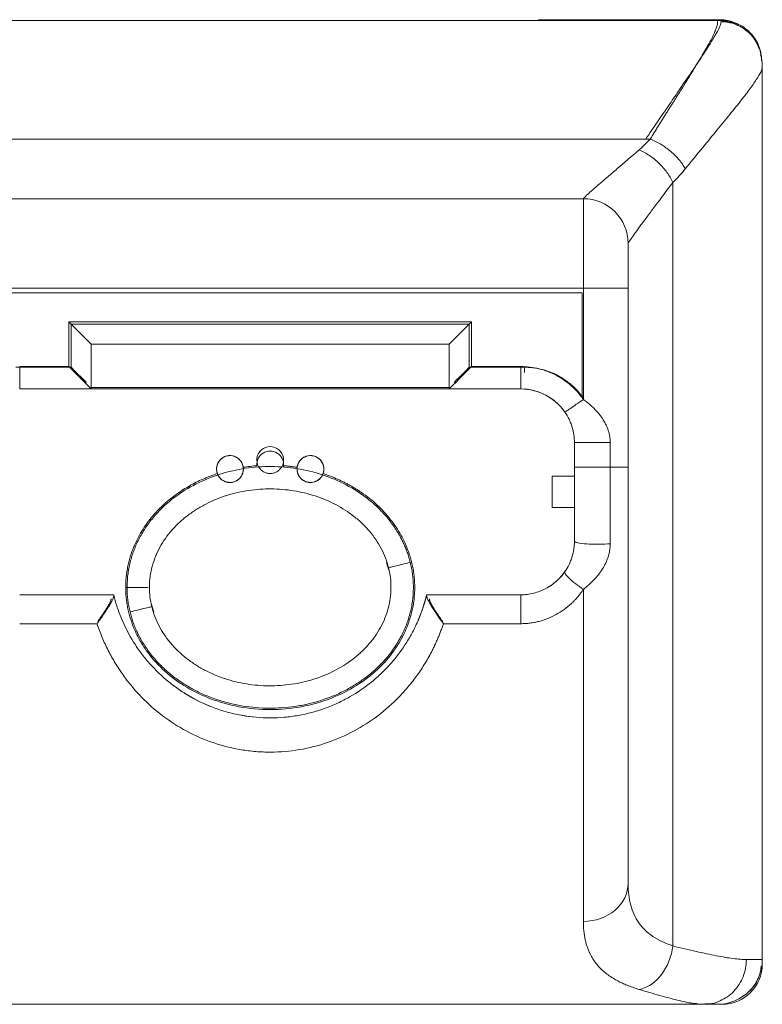
# Model space of a CAD drawing. Units: millimetres. Extents: x 1711 to 2131, y 1277 to 1697.
# Drawn here: x 1852 to 1935, y 1434 to 1544 of the extents above; entities that cross this region are included whole.
import ezdxf

# ---------------------------------------------------------------- set-up
doc = ezdxf.new("R2010")
doc.units = ezdxf.units.MM

msp = doc.modelspace()

# ---------------------------------------------------------------- linework, layer by layer
at = {"color": 7, "linetype": 'Continuous', "lineweight": 15}
for p, q in [((1749.98046, 1543.57396), (1930.8179, 1543.57396)), ((1930.39918, 1543.57396), (1840.39918, 1543.57396)), ((1930.39918, 1543.66663), (1910.39918, 1543.66663)), ((1910.39918, 1543.66663), (1910.39918, 1543.57396)), ((1930.39918, 1543.34929), (1930.39918, 1543.57396)), ((1930.8154, 1543.56872), (1932.41474, 1543.2595)), ((1935.39918, 1438.66663), (1935.39918, 1538.38897)), ((1840.39918, 1530.3333), (1922.87015, 1530.3333)), ((1925.39918, 1525.49644), (1925.39918, 1440.18376)), ((1915.39918, 1523.66663), (1840.39918, 1523.66663)), ((1915.39918, 1523.67309), (1915.39918, 1523.66663)), ((1915.39918, 1513.66663), (1915.39918, 1523.66663)), ((1920.39918, 1513.66663), (1920.39918, 1518.66663)), ((1840.39918, 1513.66663), (1915.39918, 1513.66663)), ((1915.39918, 1513.66663), (1915.39918, 1501.23883)), ((1920.39918, 1513.66663), (1915.39918, 1513.66663)), ((1920.39918, 1493.66663), (1920.39918, 1513.66663)), ((1915.27744, 1513.14006), (1765.52092, 1513.14006)), ((1915.27744, 1501.5558), (1915.27744, 1513.14006)), ((1902.89918, 1509.91663), (1857.89918, 1509.91663)), ((1857.89918, 1509.91663), (1857.89918, 1504.91663)), ((1860.39918, 1507.41663), (1857.89918, 1509.91663)), ((1858.15475, 1509.66106), (1902.64361, 1509.66106)), ((1858.15475, 1504.8356), (1858.15475, 1509.66106)), ((1858.15475, 1509.66106), (1859.84351, 1507.9723)), ((1902.64361, 1509.66106), (1902.64361, 1504.8356)), ((1902.89918, 1504.91663), (1902.89918, 1509.91663)), ((1860.39918, 1507.41663), (1900.39918, 1507.41663)), ((1860.39918, 1502.41663), (1860.39918, 1507.41663)), ((1900.39918, 1507.41663), (1900.39918, 1502.41663)), ((1851.97991, 1504.8356), (1858.15475, 1504.8356)), ((1857.89918, 1504.91663), (1852.39918, 1504.91663)), ((1852.39918, 1502.41663), (1852.39918, 1504.91663)), ((1902.64361, 1504.8356), (1908.81845, 1504.8356)), ((1908.39918, 1504.91663), (1902.89918, 1504.91663)), ((1908.39918, 1502.41663), (1908.39918, 1504.91663)), ((1852.39918, 1502.41663), (1860.39918, 1502.41663)), ((1860.39918, 1502.59117), (1900.39918, 1502.59117)), ((1860.39918, 1502.41663), (1900.39918, 1502.41663)), ((1900.39918, 1502.41663), (1908.39918, 1502.41663)), ((1914.39918, 1496.41663), (1914.39918, 1493.66663)), ((1918.39918, 1496.41663), (1918.39918, 1493.66663)), ((1881.89395, 1493.84149), (1881.86979, 1493.7414)), ((1918.39918, 1493.66663), (1914.39918, 1493.66663)), ((1920.39918, 1493.66663), (1918.39918, 1493.66663)), ((1918.39918, 1493.66663), (1918.39918, 1485.12716)), ((1911.89918, 1492.66663), (1914.39918, 1492.66663)), ((1911.89918, 1489.16663), (1911.89918, 1492.66663)), ((1914.39918, 1489.16663), (1911.89918, 1489.16663)), ((1893.40817, 1483.03736), (1893.66034, 1482.17983)), ((1915.39918, 1442.93407), (1915.39918, 1480.02647)), ((1862.90811, 1479.41663), (1852.39918, 1479.41663)), ((1908.39918, 1479.41663), (1897.89024, 1479.41663)), ((1898.19038, 1478.9711), (1898.10497, 1478.70774)), ((1867.38281, 1477.481), (1867.13029, 1478.33969)), ((1861.04235, 1476.1884), (1852.39918, 1476.18837)), ((1908.39918, 1476.18837), (1899.75606, 1476.18833)), ((1935.39918, 1438.66663), (1933.62036, 1438.66663)), ((1935.39918, 1438.66663), (1935.39918, 1438.16663)), ((1840.39918, 1433.66663), (1928.84271, 1433.66663)), ((1928.84271, 1433.66663), (1928.17287, 1433.72982)), ((1928.17478, 1433.69987), (1929.75417, 1433.75879)), ((1929.75399, 1433.76056), (1928.84271, 1433.66663)), ((1930.48178, 1433.66663), (1930.89969, 1433.66663))]:
    msp.add_line(p, q, dxfattribs=at)
at = {"color": 8, "linetype": 'Continuous', "lineweight": 15}
for p, q in [((1908.81845, 1504.8356), (1908.81845, 1504.25601)), ((1915.27744, 1501.5558), (1915.46875, 1501.3824)), ((1935.39918, 1438.16663), (1935.37816, 1438.20867)), ((1930.89969, 1433.66663), (1930.88773, 1433.69056))]:
    msp.add_line(p, q, dxfattribs=at)
at = {"color": 7, "linetype": 'Continuous', "lineweight": 15, "flags": 128}
for points in [[(1900.39918, 1507.41663), (1900.44721, 1507.46467), (1900.58948, 1507.60694), (1900.8205, 1507.83796), (1901.13141, 1508.14887), (1901.51025, 1508.52771), (1901.94247, 1508.95993), (1902.41145, 1509.42891), (1902.89918, 1509.91663)], [(1902.64361, 1509.66106), (1902.25557, 1509.27302), (1901.88227, 1508.89973), (1901.53791, 1508.55537), (1901.23558, 1508.25303), (1900.98675, 1508.00421), (1900.95484, 1507.9723)], [(1860.39918, 1502.41663), (1860.35114, 1502.46467), (1860.20888, 1502.60693), (1859.97785, 1502.83796), (1859.66694, 1503.14887), (1859.2881, 1503.52771), (1858.85589, 1503.95993), (1858.3869, 1504.42891), (1857.89918, 1504.91663)], [(1858.15475, 1504.8356), (1858.54279, 1504.44756), (1858.91608, 1504.07427), (1859.26044, 1503.72991), (1859.56278, 1503.42757), (1859.8116, 1503.17875), (1859.84351, 1503.14684)], [(1900.39918, 1502.41663), (1900.44721, 1502.46467), (1900.58948, 1502.60693), (1900.8205, 1502.83796), (1901.13141, 1503.14887), (1901.51025, 1503.52771), (1901.94247, 1503.95993), (1902.41145, 1504.42891), (1902.89918, 1504.91663)], [(1902.64361, 1504.8356), (1902.25557, 1504.44756), (1901.88227, 1504.07427), (1901.53791, 1503.72991), (1901.23558, 1503.42757), (1900.98675, 1503.17875), (1900.95484, 1503.14684)], [(1896.94022, 1476.56777), (1897.38633, 1477.71377), (1897.89024, 1479.41663)]]:
    msp.add_lwpolyline(points, dxfattribs=at)
at = {"color": 7, "linetype": 'Continuous', "lineweight": 15}
for centre, radius, start, end in [((1915.39918, 1518.66663), 5, 360, 90), ((1908.39918, 1496.41663), 6, 34.5603218, 90), ((1875.89918, 1493.46663), 1.5, 7.4648264, 199.8303679), ((1875.89918, 1493.46663), 1.5, 1.595744, 205.7013738), ((1880.39918, 1494.46663), 1.5, 329.3905669, 210.6094331), ((1880.39918, 1493.96663), 1.5, 355.2142456, 184.791304), ((1884.89918, 1493.46663), 1.5, 334.2986262, 178.404256), ((1884.89918, 1493.46663), 1.5, 340.1732869, 172.5370464), ((1880.39918, 1483.66663), 18, 237.8710435, 248.25203), ((1880.39918, 1483.66663), 18, 259.7361302, 270.2782198), ((1930.39918, 1438.66663), 5, 270, 0)]:
    msp.add_arc(centre, radius, start, end, dxfattribs=at)
for centre, major_axis, ratio, start_param, end_param in [((1908.39895, 1496.41641), (-4.24296, -4.24296), 0.99992385, 2.910981745, 3.926952741), ((1908.39895, 1485.41686), (-4.24296, 4.24296), 0.99992385, 2.740235582, 3.347465213), ((1930.89901, 1438.16732), (-2.01272, 4.02575), 0.999809636, 2.678051654, 4.248695681)]:
    msp.add_ellipse(centre, major_axis=major_axis, ratio=ratio, start_param=start_param, end_param=end_param, dxfattribs=at)
at = {"color": 8, "linetype": 'Continuous', "lineweight": 15}
for points, knots in [([(1930.80582, 1543.43685), (1930.77266, 1543.28792), (1930.70582, 1542.98769), (1930.28609, 1542.16696), (1929.62852, 1541.0624), (1928.7045, 1539.62713), (1927.50741, 1537.844), (1926.2105, 1535.94816), (1924.90401, 1534.04728), (1923.68144, 1532.2659), (1922.80692, 1530.97263), (1922.3697, 1530.32604)], [0, 0, 0, 0, 0.110215322, 0.2221906166, 0.337388012, 0.4568163158, 0.5828128952, 0.7163264521, 0.8086301372, 0.9043229808, 1, 1, 1, 1]), ([(1935.23293, 1539.74286), (1935.23193, 1539.75405), (1935.20509, 1540.05284), (1934.99951, 1540.62924), (1934.59668, 1541.43255), (1934.00789, 1542.14713), (1933.28964, 1542.72922), (1932.4833, 1543.14222), (1931.64517, 1543.39167), (1931.08013, 1543.42206), (1930.80582, 1543.43682)], [0, 0, 0, 0, 0.005409847, 0.144439952, 0.289242784, 0.437113981, 0.584984996, 0.729788609, 0.868817887, 1, 1, 1, 1]), ([(1933.62036, 1438.66663), (1933.60257, 1438.33938), (1933.56701, 1437.68488), (1933.28291, 1436.74095), (1932.84141, 1435.8706), (1932.2425, 1435.10933), (1931.51465, 1434.47869), (1930.68103, 1434.03165), (1930.07864, 1433.79335), (1929.76092, 1433.76126), (1929.75399, 1433.76056)], [0, 0, 0, 0, 0.142403605, 0.2848067362, 0.4272105699, 0.5696135707, 0.7120170214, 0.8544207605, 0.9968241383, 1, 1, 1, 1]), ([(1932.95686, 1434.4265), (1933.07492, 1434.48566), (1933.45636, 1434.67679), (1934.0046, 1435.15744), (1934.57341, 1435.83653), (1934.98406, 1436.62188), (1935.22252, 1437.33302), (1935.25352, 1437.77992), (1935.26413, 1437.93292)], [0, 0, 0, 0, 0.09021736, 0.291470179, 0.492725243, 0.693978712, 0.895233024, 1, 1, 1, 1]), ([(1928.17287, 1433.72982), (1927.9762, 1433.74397), (1927.3683, 1433.78771), (1925.95331, 1434.10816), (1924.00514, 1434.62538), (1922.43438, 1435.08963), (1921.6492, 1435.32169)], [0, 0, 0, 0, 0.139190605, 0.430235514, 0.715191234, 1, 1, 1, 1])]:
    msp.add_open_spline(points, degree=3, knots=knots, dxfattribs=at)
at = {"color": 7, "linetype": 'Continuous', "lineweight": 15}
for points, knots in [([(1922.87015, 1530.3333), (1922.96398, 1530.48502), (1923.15016, 1530.78606), (1923.42412, 1531.22719), (1923.69135, 1531.65629), (1923.95163, 1532.07305), (1924.20503, 1532.47777), (1924.45154, 1532.87061), (1924.69114, 1533.25175), (1924.92385, 1533.62138), (1925.14966, 1533.9797), (1925.36857, 1534.3269), (1925.5806, 1534.66319), (1926.18658, 1535.62512), (1927.10708, 1537.09139), (1928.2396, 1538.92765), (1929.15961, 1540.48822), (1929.69504, 1541.47702), (1929.97234, 1542.04646), (1930.10394, 1542.33654), (1930.21159, 1542.59744), (1930.29546, 1542.82953), (1930.35493, 1543.03231), (1930.39223, 1543.20855), (1930.39687, 1543.30246), (1930.39918, 1543.34929)], [0, 0, 0, 0, 0.0226299567, 0.0449029338, 0.0668193142, 0.0883794995, 0.1095839119, 0.1304329951, 0.1509272157, 0.1710670652, 0.1908530616, 0.2102857509, 0.2293657097, 0.2480935471, 0.3762908966, 0.4969008293, 0.6250358314, 0.7481699113, 0.7848403493, 0.8212510238, 0.8574185236, 0.893359774, 0.9290920219, 0.9646328185, 1, 1, 1, 1]), ([(1932.14745, 1543.34753), (1932.14205, 1543.35071), (1931.63118, 1543.65174), (1931.0119, 1543.65923), (1930.39918, 1543.66663)], [0, 0, 0, 0, 0.0105801101, 1, 1, 1, 1]), ([(1931.91708, 1543.27748), (1931.77454, 1543.34274), (1931.29884, 1543.56056), (1930.76974, 1543.56844), (1930.39918, 1543.57396)], [0, 0, 0, 0, 0.299636981, 1, 1, 1, 1]), ([(1930.8179, 1543.57395), (1931.11524, 1543.57395), (1931.40761, 1543.54471), (1931.98278, 1543.4301), (1932.26858, 1543.34335), (1932.81337, 1543.11694), (1933.07173, 1542.9784), (1933.56062, 1542.65111), (1933.79197, 1542.46069), (1934.20655, 1542.04487), (1934.39257, 1541.818), (1934.72106, 1541.32544), (1934.86048, 1541.06347), (1935.0845, 1540.5217), (1935.17071, 1540.23825), (1935.28638, 1539.65657), (1935.3154, 1539.3625), (1935.3154, 1539.06517)], [0, 0, 0, 0, 0.125, 0.125, 0.25, 0.25, 0.375, 0.375, 0.5, 0.5, 0.625, 0.625, 0.75, 0.75, 0.875, 0.875, 1, 1, 1, 1]), ([(1935.19379, 1539.71416), (1935.23358, 1539.59566), (1935.37692, 1539.1687), (1935.38984, 1538.71601), (1935.39918, 1538.38896)], [0, 0, 0, 0, 0.277551168, 1, 1, 1, 1]), ([(1935.39918, 1538.38897), (1935.39918, 1538.10962), (1935.10517, 1537.50982), (1934.37929, 1536.44588), (1933.94203, 1535.84349), (1933.43876, 1535.17929), (1932.69194, 1534.22294), (1931.62538, 1532.8982), (1930.15164, 1531.10274), (1928.53309, 1529.13858), (1927.38364, 1527.72992), (1926.79457, 1526.99997)], [-0.00000000002, -0.00000000002, -0.00000000002, -0.00000000002, 0.00654750183, 0.00818437729, 0.00982125275, 0.01145812821, 0.01309500366, 0.01636875458, 0.01964250549, 0.02291625641, 0.02619000733, 0.02619000733, 0.02619000733, 0.02619000733]), ([(1926.79457, 1526.99997), (1926.60883, 1527.34156), (1926.1395, 1528.0247), (1925.19391, 1528.97372), (1924.0766, 1529.77689), (1923.27232, 1530.17554), (1922.87015, 1530.3333)], [0.0000004039, 0.0000004039, 0.0000004039, 0.0000004039, 0.2499994591, 0.4999994591, 0.7499994591, 0.9999990552, 0.9999990552, 0.9999990552, 0.9999990552]), ([(1915.39918, 1523.67309), (1915.39918, 1523.68985), (1915.46028, 1523.76368), (1915.6579, 1523.9553), (1915.93379, 1524.21012), (1916.40982, 1524.63376), (1917.16755, 1525.29279), (1918.10468, 1526.0988), (1919.52759, 1527.31622), (1920.76309, 1528.3709), (1921.64918, 1529.13048)], [0, 0, 0, 0, 0.00243666666, 0.00365499999, 0.00487333333, 0.00730999999, 0.00974666665, 0.01218333331, 0.01461999998, 0.0194933333, 0.0194933333, 0.0194933333, 0.0194933333]), ([(1921.64918, 1529.13048), (1922.03477, 1528.96073), (1922.80591, 1528.52917), (1923.87584, 1527.65425), (1924.77868, 1526.6174), (1925.224, 1525.87011), (1925.39918, 1525.49645)], [-0.00000011, -0.00000011, -0.00000011, -0.00000011, 0.25, 0.5, 0.75, 1, 1, 1, 1]), ([(1925.39918, 1525.49645), (1924.6903, 1524.54696), (1923.70191, 1523.22861), (1922.56358, 1521.70684), (1921.81387, 1520.69933), (1921.20769, 1519.87555), (1920.82687, 1519.34599), (1920.60616, 1519.02747), (1920.44806, 1518.78794), (1920.39918, 1518.69565), (1920.39918, 1518.6747)], [0, 0, 0, 0, 0.00487333333, 0.00730999999, 0.00974666665, 0.01218333331, 0.01461999998, 0.01583833331, 0.01705666664, 0.0194933333, 0.0194933333, 0.0194933333, 0.0194933333]), ([(1915.39918, 1501.23883), (1915.01035, 1501.80324), (1914.55294, 1502.32035), (1913.52753, 1503.23001), (1912.95958, 1503.6225), (1911.74613, 1504.26005), (1911.1007, 1504.50506), (1909.76986, 1504.83338), (1909.08454, 1504.91665), (1908.39918, 1504.91663)], [0, 0, 0, 0, 0.25, 0.25, 0.5, 0.5, 0.75, 0.75, 1, 1, 1, 1]), ([(1908.81845, 1504.8356), (1908.90888, 1504.83472), (1909.0896, 1504.83296), (1909.36028, 1504.8187), (1909.63023, 1504.79591), (1909.89945, 1504.76377), (1910.35734, 1504.69341), (1910.99806, 1504.54882), (1911.85775, 1504.25541), (1912.73244, 1503.83863), (1913.44404, 1503.37774), (1913.96568, 1502.96632), (1914.32631, 1502.64507), (1914.66554, 1502.30289), (1914.9855, 1501.94133), (1915.17995, 1501.68453), (1915.27743, 1501.5558)], [0, 0, 0, 0, 0.0360982607, 0.072141343, 0.1081707219, 0.1442279199, 0.1803543633, 0.293084431, 0.4058707421, 0.5423494314, 0.6787892704, 0.7433025217, 0.807444704, 0.8714508458, 0.9355574717, 1, 1, 1, 1]), ([(1913.34035, 1499.82028), (1913.34034, 1499.82029), (1913.39392, 1499.85722), (1913.60019, 1499.99935), (1913.75279, 1500.10449), (1914.13393, 1500.36709), (1914.36232, 1500.52445), (1914.86029, 1500.86754), (1915.12968, 1501.05315), (1915.39918, 1501.23883)], [0, 0, 0, 0, 0.25, 0.25, 0.5, 0.5, 0.75, 0.75, 1, 1, 1, 1]), ([(1915.39918, 1501.23883), (1915.46638, 1501.18942), (1915.60031, 1501.09097), (1915.79614, 1500.93842), (1915.98691, 1500.78302), (1916.17214, 1500.62438), (1916.35169, 1500.46261), (1916.52541, 1500.29767), (1916.82303, 1499.99949), (1917.21086, 1499.56117), (1917.58364, 1499.03518), (1917.84313, 1498.58413), (1918.01927, 1498.21624), (1918.16027, 1497.85109), (1918.26812, 1497.48864), (1918.34351, 1497.12889), (1918.39041, 1496.77186), (1918.39627, 1496.53429), (1918.39918, 1496.41663)], [0, 0, 0, 0, 0.041719376, 0.08313486, 0.124265747, 0.165131734, 0.205752905, 0.246149708, 0.286342937, 0.41970805, 0.545208515, 0.618793444, 0.688779316, 0.755545007, 0.819526784, 0.881220138, 0.941177425, 1, 1, 1, 1]), ([(1914.39918, 1496.41663), (1914.39918, 1496.72307), (1914.36433, 1497.17501), (1914.25118, 1497.76651), (1914.13274, 1498.20387), (1913.98267, 1498.62853), (1913.74172, 1499.17578), (1913.51466, 1499.56723), (1913.34035, 1499.82028)], [0, 0, 0, 0, 0.001284781219, 0.001927171828, 0.002569562437, 0.003211953046, 0.003854343656, 0.005139124876, 0.005139124876, 0.005139124876, 0.005139124876]), ([(1881.89395, 1493.84149), (1882.02126, 1493.8308), (1882.27563, 1493.80945), (1882.65591, 1493.76767), (1883.03478, 1493.71943), (1883.28624, 1493.68078), (1883.41188, 1493.66146)], [0, 0, 0, 0, 0.250680597, 0.50084045, 0.750579952, 1, 1, 1, 1]), ([(1864.24636, 1480.24663), (1864.24737, 1480.36277), (1864.24938, 1480.59471), (1864.26542, 1480.94196), (1864.29099, 1481.28795), (1864.32703, 1481.63269), (1864.37329, 1481.97617), (1864.42984, 1482.3184), (1864.49665, 1482.65937), (1864.57374, 1482.99908), (1864.66109, 1483.33753), (1864.75872, 1483.67474), (1865.03555, 1484.53693), (1865.62238, 1485.89669), (1866.75769, 1487.66711), (1868.21232, 1489.30721), (1869.5884, 1490.43852), (1870.67712, 1491.17011), (1871.38952, 1491.59767), (1872.12695, 1491.99112), (1872.88975, 1492.34965), (1873.67678, 1492.67659), (1874.2165, 1492.86364), (1874.48813, 1492.95778)], [0, 0, 0, 0, 0.019976512, 0.039898639, 0.059783913, 0.079649962, 0.099514467, 0.119395113, 0.139309541, 0.159275302, 0.179309813, 0.199430314, 0.219653821, 0.335079174, 0.452875386, 0.580031995, 0.710625809, 0.758038396, 0.805616173, 0.853482076, 0.901756841, 0.950558169, 1, 1, 1, 1]), ([(1864.73163, 1477.50067), (1864.70674, 1477.60586), (1864.65705, 1477.81582), (1864.59365, 1478.1327), (1864.53864, 1478.45012), (1864.4928, 1478.76825), (1864.4559, 1479.08707), (1864.42801, 1479.40656), (1864.40912, 1479.72674), (1864.39923, 1480.04761), (1864.3973, 1480.74506), (1864.4767, 1481.82093), (1864.76542, 1483.24418), (1865.22779, 1484.62559), (1865.85003, 1485.93586), (1866.62053, 1487.17283), (1867.82148, 1488.69226), (1869.61356, 1490.34779), (1872.08884, 1491.88538), (1874.7897, 1492.97573), (1877.62299, 1493.61812), (1880.52389, 1493.8195), (1883.41347, 1493.58146), (1886.23761, 1492.90222), (1888.90864, 1491.78272), (1890.95011, 1490.47447), (1892.40835, 1489.21561), (1893.40938, 1488.15917), (1894.29106, 1487.00983), (1894.89185, 1486.01131), (1895.2797, 1485.2313), (1895.51562, 1484.69536), (1895.72359, 1484.15231), (1895.90614, 1483.6028), (1896.00471, 1483.23048), (1896.05394, 1483.04453)], [0, 0, 0, 0, 0.006996116, 0.013965659, 0.020913976, 0.027846465, 0.034768558, 0.041685714, 0.048603402, 0.05552709, 0.062462233, 0.093747555, 0.125147264, 0.156227979, 0.187809922, 0.218823095, 0.25035841, 0.312957919, 0.375607789, 0.43798852, 0.50063302, 0.56289187, 0.625500169, 0.687582673, 0.75014722, 0.812126753, 0.843601471, 0.874669987, 0.906168165, 0.937186951, 0.949921306, 0.962540981, 0.975074507, 0.987551006, 1, 1, 1, 1]), ([(1875.74325, 1491.98837), (1875.67164, 1491.9938), (1875.44383, 1492.01107), (1875.08112, 1492.18449), (1874.70165, 1492.50282), (1874.5558, 1492.81358), (1874.48812, 1492.95778)], [0, 0, 0, 0, 0.127660761, 0.406135717, 0.724443244, 1, 1, 1, 1]), ([(1875.89918, 1491.96663), (1875.86845, 1491.96718), (1875.80421, 1491.96834), (1875.70466, 1491.97817), (1875.5982, 1491.9957), (1875.49724, 1492.02029), (1875.39311, 1492.05324), (1875.26106, 1492.10555), (1875.09467, 1492.19423), (1874.92255, 1492.32133), (1874.7712, 1492.47126), (1874.64456, 1492.63338), (1874.57938, 1492.75619), (1874.54758, 1492.81611)], [0, 0, 0, 0, 0.054382069, 0.113690161, 0.177963188, 0.247231586, 0.300184938, 0.374817816, 0.503434096, 0.639637129, 0.757039107, 0.881441185, 1, 1, 1, 1]), ([(1877.3986, 1493.50841), (1877.39881, 1493.47006), (1877.39925, 1493.39187), (1877.38815, 1493.27291), (1877.36743, 1493.15104), (1877.33533, 1493.02724), (1877.29067, 1492.90094), (1877.2293, 1492.76755), (1877.15108, 1492.63523), (1877.05703, 1492.50896), (1876.91778, 1492.35699), (1876.72053, 1492.19935), (1876.48427, 1492.07844), (1876.27392, 1492.01047), (1876.08853, 1491.97355), (1875.96275, 1491.96896), (1875.89918, 1491.96663)], [0, 0, 0, 0, 0.047320132, 0.096485393, 0.147585959, 0.200702133, 0.255905412, 0.315577747, 0.385992041, 0.450776212, 0.515611441, 0.648494288, 0.767788269, 0.843774667, 0.921032267, 1, 1, 1, 1]), ([(1877.38646, 1493.66151), (1877.39236, 1493.59655), (1877.41287, 1493.37067), (1877.34496, 1492.98443), (1877.12316, 1492.55545), (1876.78642, 1492.224), (1876.36846, 1492.0271), (1876.06741, 1491.95088), (1875.92253, 1491.96794), (1875.91822, 1491.96845)], [0, 0, 0, 0, 0.075953311, 0.264087924, 0.451467808, 0.657161589, 0.825727723, 0.994810884, 1, 1, 1, 1]), ([(1880.39918, 1492.96663), (1880.36841, 1492.96718), (1880.30579, 1492.9683), (1880.21064, 1492.97755), (1880.11311, 1492.993), (1879.9925, 1493.02064), (1879.83644, 1493.07161), (1879.64819, 1493.16156), (1879.47982, 1493.27589), (1879.3321, 1493.40763), (1879.21088, 1493.54254), (1879.14106, 1493.65154), (1879.10819, 1493.70286)], [0, 0, 0, 0, 0.059163555, 0.120404765, 0.183751298, 0.24922814, 0.35880965, 0.500316672, 0.651958534, 0.751360523, 0.882923864, 1, 1, 1, 1]), ([(1881.69016, 1493.70286), (1881.67468, 1493.67768), (1881.64273, 1493.62574), (1881.58733, 1493.54946), (1881.52395, 1493.47242), (1881.44146, 1493.38528), (1881.31805, 1493.2756), (1881.14961, 1493.16124), (1880.96131, 1493.07129), (1880.77417, 1493.01058), (1880.5911, 1492.9736), (1880.46169, 1492.9689), (1880.39918, 1492.96663)], [0, 0, 0, 0, 0.056829152, 0.117240701, 0.181271932, 0.248954104, 0.348630368, 0.500189261, 0.641801484, 0.751290699, 0.879852561, 1, 1, 1, 1]), ([(1884.83705, 1491.9726), (1884.82794, 1491.97142), (1884.66245, 1491.95004), (1884.34743, 1492.05675), (1883.96128, 1492.26846), (1883.64591, 1492.5978), (1883.44538, 1493.01024), (1883.38742, 1493.39239), (1883.40598, 1493.59651), (1883.41188, 1493.66146)], [0, 0, 0, 0, 0.011164611, 0.202676858, 0.365265042, 0.545372583, 0.757348688, 0.922783188, 1, 1, 1, 1]), ([(1884.89918, 1491.96663), (1884.86061, 1491.96749), (1884.78409, 1491.96919), (1884.67016, 1491.98286), (1884.55892, 1492.00426), (1884.45089, 1492.03376), (1884.29406, 1492.08927), (1884.08089, 1492.19749), (1883.8438, 1492.38535), (1883.67779, 1492.58561), (1883.57278, 1492.76056), (1883.49819, 1492.91957), (1883.43871, 1493.10451), (1883.40174, 1493.3091), (1883.4004, 1493.44343), (1883.39976, 1493.50841)], [0, 0, 0, 0, 0.047992271, 0.095228308, 0.141799882, 0.187802745, 0.233336234, 0.347439876, 0.483850084, 0.612922272, 0.677056135, 0.743051343, 0.834361059, 0.919884786, 1, 1, 1, 1]), ([(1886.25078, 1492.81611), (1886.23604, 1492.78692), (1886.20624, 1492.72789), (1886.15377, 1492.64252), (1886.09495, 1492.55904), (1886.00942, 1492.45406), (1885.88382, 1492.32832), (1885.71197, 1492.19943), (1885.54484, 1492.10903), (1885.41142, 1492.0554), (1885.27189, 1492.01083), (1885.10565, 1491.9745), (1884.96436, 1491.96912), (1884.89918, 1491.96663)], [0, 0, 0, 0, 0.0572295217, 0.1156916554, 0.1754660061, 0.2366270529, 0.3544654138, 0.490321313, 0.6203720701, 0.6965066937, 0.749677834, 0.8845166037, 1, 1, 1, 1]), ([(1886.31026, 1492.95787), (1886.24486, 1492.81636), (1886.11427, 1492.53379), (1885.76533, 1492.2286), (1885.49761, 1492.05132), (1885.33275, 1492.03214), (1885.32872, 1492.03167)], [0, 0, 0, 0, 0.322402159, 0.64378113, 0.991288098, 1, 1, 1, 1]), ([(1886.31026, 1492.95787), (1886.44693, 1492.91147), (1886.71929, 1492.819), (1887.12221, 1492.66874), (1887.51904, 1492.51065), (1887.90949, 1492.34387), (1888.29364, 1492.16864), (1888.67147, 1491.98489), (1889.04297, 1491.79264), (1889.40816, 1491.59189), (1889.76703, 1491.38263), (1890.11958, 1491.16487), (1890.46582, 1490.93859), (1891.31693, 1490.35077), (1892.58621, 1489.30702), (1894.04081, 1487.6669), (1895.17659, 1485.89571), (1895.80192, 1484.44584), (1896.12564, 1483.39472), (1896.28116, 1482.77338), (1896.40227, 1482.14777), (1896.48818, 1481.51785), (1896.54197, 1480.88366), (1896.54865, 1480.45924), (1896.55199, 1480.24663)], [0, 0, 0, 0, 0.02482662, 0.049476507, 0.073963445, 0.098301495, 0.122504977, 0.146588451, 0.170566697, 0.194454687, 0.218267566, 0.242020623, 0.265729261, 0.289408971, 0.419957529, 0.547192873, 0.664971884, 0.780473296, 0.81744029, 0.854112434, 0.890596145, 0.926999494, 0.963431268, 1, 1, 1, 1]), ([(1914.39918, 1493.66663), (1914.39918, 1493.41542), (1914.39918, 1492.9132), (1914.39918, 1492.16025), (1914.39918, 1491.40802), (1914.39918, 1490.65651), (1914.39918, 1489.90572), (1914.39918, 1489.15565), (1914.39918, 1488.40631), (1914.39918, 1487.65768), (1914.39918, 1486.90981), (1914.39918, 1486.16255), (1914.39918, 1485.66534), (1914.39918, 1485.41663)], [0, 0, 0, 0, 0.091028128, 0.181984868, 0.272886047, 0.363747517, 0.454585154, 0.545414846, 0.636252483, 0.727113953, 0.818015132, 0.908971872, 1, 1, 1, 1]), ([(1893.62832, 1482.43905), (1893.53636, 1482.80736), (1893.30688, 1483.53534), (1892.65993, 1484.95642), (1891.78038, 1486.24259), (1890.67143, 1487.41214), (1889.46164, 1488.45351), (1888.10434, 1489.32729), (1886.5987, 1490.03722), (1885.04568, 1490.61463), (1883.03337, 1491.1008), (1880.49587, 1491.3104), (1878.41424, 1491.16463), (1876.76436, 1490.85754), (1875.14279, 1490.41997), (1873.61483, 1489.80268), (1872.17285, 1488.99056), (1871.16902, 1488.29761), (1870.24602, 1487.52385), (1869.12141, 1486.37062), (1868.21897, 1485.09319), (1867.54965, 1483.68255), (1867.18782, 1482.60024), (1866.95981, 1481.48015), (1866.90157, 1480.68732), (1866.89914, 1480.27847), (1866.89912, 1480.24663)], [0.00276090731, 0.00276090731, 0.00276090731, 0.00276090731, 0.00420226427, 0.00564362123, 0.00852633514, 0.00996769209, 0.01140904905, 0.01429176296, 0.01573311992, 0.01717447687, 0.02005719079, 0.0229399047, 0.02582261861, 0.02726397557, 0.02870533252, 0.03158804643, 0.03302940339, 0.03447076035, 0.0359121173, 0.03735347426, 0.04023618817, 0.04167754513, 0.04311890208, 0.04456025904, 0.04600161599, 0.04612342259, 0.04612342259, 0.04612342259, 0.04612342259]), ([(1913.34035, 1482.01299), (1913.51064, 1482.2602), (1913.73772, 1482.64932), (1913.98143, 1483.20129), (1914.18469, 1483.77655), (1914.31953, 1484.36432), (1914.3878, 1484.96339), (1914.39918, 1485.26685), (1914.39918, 1485.41663)], [0.02003666649, 0.02003666649, 0.02003666649, 0.02003666649, 0.021314671626, 0.021953674193, 0.022592676761, 0.023870681895, 0.024509684462, 0.025148687029, 0.025148687029, 0.025148687029, 0.025148687029]), ([(1914.39918, 1485.41663), (1914.39918, 1485.34987), (1914.66114, 1485.21645), (1915.66504, 1485.08364), (1916.51299, 1485.0549), (1916.89918, 1485.05482)], [0.2906328162, 0.2906328162, 0.2906328162, 0.2906328162, 0.5406328162, 0.7906328162, 1, 1, 1, 1]), ([(1918.39918, 1485.12716), (1918.39843, 1485.0647), (1918.39693, 1484.93957), (1918.38483, 1484.75088), (1918.36547, 1484.56127), (1918.33804, 1484.37063), (1918.30263, 1484.17896), (1918.25905, 1483.98624), (1918.1646, 1483.63381), (1917.97677, 1483.11568), (1917.64079, 1482.45735), (1917.20883, 1481.80559), (1916.77942, 1481.28682), (1916.39245, 1480.8827), (1916.08001, 1480.58627), (1915.74867, 1480.29794), (1915.5165, 1480.1176), (1915.39918, 1480.02647)], [0, 0, 0, 0, 0.030787902, 0.061682486, 0.092766345, 0.124120542, 0.155824014, 0.187953045, 0.220580832, 0.334000584, 0.456652186, 0.582228678, 0.716603129, 0.785279902, 0.855354671, 0.926904215, 1, 1, 1, 1]), ([(1916.89918, 1485.05482), (1916.97413, 1485.05481), (1917.51014, 1485.0582), (1918.03013, 1485.0871), (1918.39918, 1485.12716)], [0, 0, 0, 0, 0.0406328162, 0.2906328162, 0.2906328162, 0.2906328162, 0.2906328162]), ([(1896.05394, 1483.04453), (1896.0794, 1482.93897), (1896.13025, 1482.72817), (1896.19527, 1482.40985), (1896.25185, 1482.0907), (1896.29922, 1481.77053), (1896.33757, 1481.44938), (1896.36686, 1481.12725), (1896.3871, 1480.80414), (1896.39827, 1480.48004), (1896.40292, 1479.77932), (1896.32672, 1478.69928), (1896.03867, 1477.27046), (1895.578, 1475.88516), (1894.7471, 1474.12872), (1893.33588, 1472.1302), (1891.54557, 1470.4795), (1889.95057, 1469.37775), (1888.26024, 1468.42636), (1886.45363, 1467.69769), (1884.58345, 1467.19357), (1882.67959, 1466.84007), (1880.25844, 1466.67346), (1877.35759, 1466.9156), (1875.00134, 1467.48661), (1873.19295, 1468.1639), (1871.88287, 1468.78492), (1870.6315, 1469.51631), (1869.4448, 1470.36397), (1868.34966, 1471.31442), (1867.35188, 1472.37744), (1866.4743, 1473.5338), (1865.87617, 1474.53684), (1865.49244, 1475.31735), (1865.26058, 1475.85119), (1865.05618, 1476.39302), (1864.87675, 1476.94223), (1864.78, 1477.31454), (1864.73163, 1477.50067)], [0, 0, 0, 0, 0.007011109, 0.014000939, 0.020974931, 0.027938559, 0.034897326, 0.041856744, 0.048822324, 0.055799562, 0.062793928, 0.094068185, 0.125496646, 0.156673713, 0.18809894, 0.250706519, 0.313258586, 0.344274822, 0.375735437, 0.438361879, 0.469381978, 0.500708782, 0.56328422, 0.625430709, 0.687987705, 0.719123876, 0.750004409, 0.781490291, 0.812592572, 0.844041438, 0.874969924, 0.906568848, 0.937599163, 0.95020146, 0.962713977, 0.975165237, 0.987584187, 1, 1, 1, 1]), ([(1896.05394, 1483.04453), (1895.73641, 1482.96527), (1895.10153, 1482.80679), (1894.2941, 1482.60524), (1893.75461, 1482.47058), (1893.62832, 1482.43905), (1893.62832, 1482.43905)], [0, 0, 0, 0, 0.250011304, 0.500011304, 0.750011304, 1.000011304, 1.000011304, 1.000011304, 1.000011304]), ([(1893.89913, 1480.24663), (1893.89891, 1480.60491), (1893.85429, 1481.3487), (1893.72027, 1482.07074), (1893.62832, 1482.43905)], [0.046123422592, 0.046123422592, 0.046123422592, 0.046123422592, 0.047474977127, 0.048916334083, 0.048916334083, 0.048916334083, 0.048916334083]), ([(1908.39918, 1479.41663), (1908.64561, 1479.41663), (1909.13332, 1479.44668), (1909.84766, 1479.57885), (1910.55138, 1479.7999), (1911.21191, 1480.10051), (1911.82937, 1480.4759), (1912.59372, 1481.07907), (1913.06662, 1481.6156), (1913.34035, 1482.01299)], [0, 0, 0, 0, 0.001032106106, 0.002064212212, 0.003096318317, 0.004128424423, 0.005160530529, 0.006192636635, 0.008256848845, 0.008256848845, 0.008256848845, 0.008256848845]), ([(1864.24636, 1480.24663), (1864.5397, 1480.24663), (1864.85592, 1480.24663), (1865.4684, 1480.24663), (1865.76279, 1480.24663), (1866.25007, 1480.24663), (1866.44133, 1480.24663), (1866.68779, 1480.24663), (1866.74377, 1480.24663), (1866.74633, 1480.24663)], [0, 0, 0, 0, 0.25, 0.25, 0.5, 0.5, 0.75, 0.75, 1, 1, 1, 1]), ([(1896.55199, 1480.24663), (1896.55099, 1480.13096), (1896.549, 1479.89995), (1896.5331, 1479.55414), (1896.50775, 1479.20964), (1896.47202, 1478.86644), (1896.42616, 1478.52455), (1896.37011, 1478.18396), (1896.24641, 1477.55064), (1896.00218, 1476.63207), (1895.55169, 1475.44793), (1894.9717, 1474.29533), (1894.00417, 1472.78062), (1892.43632, 1470.99559), (1890.04473, 1469.16649), (1887.1592, 1467.72876), (1883.88617, 1466.80576), (1880.39982, 1466.48578), (1876.91322, 1466.80552), (1873.6397, 1467.72856), (1870.75377, 1469.16632), (1868.36192, 1470.99573), (1866.79391, 1472.7809), (1865.82615, 1474.29606), (1865.24624, 1475.44891), (1864.7957, 1476.63357), (1864.52945, 1477.63546), (1864.38145, 1478.43961), (1864.30395, 1479.03821), (1864.25541, 1479.64102), (1864.24938, 1480.04447), (1864.24636, 1480.24663)], [0, 0, 0, 0, 0.00740398, 0.014786533, 0.022154102, 0.029513167, 0.036870232, 0.044231804, 0.051604381, 0.078171953, 0.10494838, 0.132566953, 0.160612418, 0.21983336, 0.283551191, 0.352170612, 0.42496064, 0.499984455, 0.575019572, 0.647823601, 0.716448366, 0.780170284, 0.839406663, 0.867446166, 0.895087202, 0.921859139, 0.948438883, 0.961314973, 0.974177321, 0.987060772, 1, 1, 1, 1]), ([(1866.89912, 1480.24663), (1866.8989, 1479.90172), (1866.94004, 1479.18496), (1867.06892, 1478.4665), (1867.15994, 1478.09507)], [0, 0, 0, 0, 0.001319550358, 0.002760907314, 0.002760907314, 0.002760907314, 0.002760907314]), ([(1867.15994, 1478.09507), (1867.25095, 1477.72364), (1867.48045, 1476.98806), (1867.95062, 1475.94279), (1868.54732, 1474.93987), (1869.51198, 1473.66937), (1870.66071, 1472.56885), (1871.9992, 1471.61282), (1873.41139, 1470.78952), (1875.30096, 1469.98996), (1877.76937, 1469.3913), (1879.84984, 1469.21893), (1881.53186, 1469.26904), (1883.21636, 1469.45035), (1885.24703, 1469.90981), (1887.58219, 1470.85256), (1889.31508, 1471.93155), (1890.56319, 1472.97945), (1891.39573, 1473.83448), (1892.1321, 1474.76735), (1892.75643, 1475.77066), (1893.24939, 1476.81259), (1893.73897, 1478.28056), (1893.89652, 1479.4351), (1893.89915, 1480.22283), (1893.89913, 1480.24663)], [0.04891633408, 0.04891633408, 0.04891633408, 0.04891633408, 0.05035769104, 0.05179904799, 0.05324040495, 0.05468176191, 0.05756447582, 0.05900583277, 0.06044718973, 0.06332990364, 0.06621261755, 0.06909533147, 0.07053668842, 0.07197804538, 0.07486075929, 0.0777434732, 0.08062618711, 0.08206754407, 0.08350890103, 0.08495025798, 0.08639161494, 0.08783297189, 0.08927432885, 0.09215704276, 0.09224684518, 0.09224684518, 0.09224684518, 0.09224684518]), ([(1915.39918, 1480.02647), (1915.34302, 1479.94315), (1915.23104, 1479.77699), (1915.053, 1479.53565), (1914.86827, 1479.30115), (1914.67611, 1479.07397), (1914.47672, 1478.85397), (1914.27004, 1478.64114), (1913.8766, 1478.26303), (1913.26427, 1477.7583), (1912.38439, 1477.19922), (1911.44472, 1476.75351), (1910.61938, 1476.48327), (1909.94483, 1476.33015), (1909.43349, 1476.24868), (1908.91779, 1476.19774), (1908.57228, 1476.1915), (1908.39918, 1476.18837)], [0, 0, 0, 0, 0.036585056, 0.072956455, 0.109153954, 0.145217885, 0.18118903, 0.217108487, 0.25301753, 0.379365734, 0.504088665, 0.628902788, 0.752967791, 0.814895548, 0.876528431, 0.938138972, 1, 1, 1, 1]), ([(1861.04235, 1476.1884), (1861.07668, 1476.23532), (1861.14541, 1476.32924), (1861.24903, 1476.4726), (1861.35304, 1476.61739), (1861.48682, 1476.80313), (1861.65071, 1477.03637), (1861.89952, 1477.40325), (1862.18078, 1477.83295), (1862.46911, 1478.29901), (1862.6902, 1478.69184), (1862.8203, 1478.95984), (1862.88482, 1479.12544), (1862.91466, 1479.22516), (1862.92896, 1479.30577), (1862.92426, 1479.34208), (1862.92193, 1479.36014)], [0, 0, 0, 0, 0.038685514, 0.077434132, 0.116246059, 0.155121501, 0.226215721, 0.300814347, 0.443275658, 0.565578156, 0.687228743, 0.798532244, 0.850150922, 0.900769833, 0.950634079, 1, 1, 1, 1]), ([(1861.11627, 1476.43267), (1861.15192, 1476.4808), (1861.21972, 1476.57234), (1861.31597, 1476.70561), (1861.40155, 1476.82551), (1861.47647, 1476.9315), (1861.54071, 1477.02306), (1861.59431, 1477.09997), (1861.72025, 1477.28268), (1861.90365, 1477.55881), (1862.14281, 1477.93607), (1862.34185, 1478.27653), (1862.47698, 1478.53584), (1862.55279, 1478.70916), (1862.59252, 1478.82289), (1862.61329, 1478.91327), (1862.60976, 1478.95189), (1862.608, 1478.97107)], [0, 0, 0, 0, 0.050001974, 0.095092042, 0.135269891, 0.170535286, 0.200888096, 0.226328335, 0.246856268, 0.381767704, 0.497399809, 0.628021884, 0.745617984, 0.811349865, 0.875355782, 0.938081391, 1, 1, 1, 1]), ([(1862.92192, 1479.36014), (1863.01852, 1478.96792), (1863.26433, 1478.09721), (1863.92552, 1476.29106), (1864.84045, 1474.52239), (1865.952, 1472.89534), (1867.20602, 1471.35107), (1868.64442, 1469.97183), (1870.23924, 1468.78264), (1871.96123, 1467.71038), (1873.8045, 1466.86368), (1875.77219, 1466.24802), (1877.81297, 1465.80054), (1879.35493, 1465.66601), (1880.39918, 1465.66663)], [0.05592403873, 0.05592403873, 0.05592403873, 0.05592403873, 0.05735265394, 0.05912747204, 0.06267710824, 0.06445192634, 0.06622674444, 0.06977638065, 0.07155119875, 0.07332601685, 0.07687565306, 0.07865047116, 0.08042528926, 0.083963887, 0.083963887, 0.083963887, 0.083963887]), ([(1880.39918, 1465.66663), (1880.40243, 1465.66663), (1880.92947, 1465.66708), (1881.98913, 1465.7138), (1884.05176, 1465.98806), (1886.04799, 1466.52162), (1887.95038, 1467.30338), (1889.73621, 1468.22133), (1891.37959, 1469.34242), (1892.88271, 1470.67016), (1894.24919, 1472.09666), (1895.42912, 1473.67444), (1896.42124, 1475.41761), (1897.21757, 1477.1369), (1897.65758, 1478.47159), (1897.87644, 1479.36014)], [0.02786193121, 0.02786193121, 0.02786193121, 0.02786193121, 0.02787296967, 0.02964778777, 0.03142260587, 0.03497224208, 0.03674706018, 0.03852187828, 0.04207151448, 0.04384633259, 0.04562115069, 0.04917078689, 0.05094560499, 0.0527204231, 0.05592403873, 0.05592403873, 0.05592403873, 0.05592403873]), ([(1899.75605, 1476.18833), (1899.71721, 1476.24129), (1899.64381, 1476.34137), (1899.53933, 1476.48512), (1899.44771, 1476.61229), (1899.36897, 1476.72265), (1899.30307, 1476.81588), (1899.24984, 1476.89182), (1899.173, 1477.00197), (1899.07515, 1477.14357), (1898.86877, 1477.44849), (1898.61275, 1477.83818), (1898.3269, 1478.30398), (1898.10765, 1478.69161), (1897.97789, 1478.95918), (1897.91344, 1479.12423), (1897.88349, 1479.22459), (1897.86934, 1479.30562), (1897.87408, 1479.34204), (1897.87644, 1479.36014)], [0, 0, 0, 0, 0.043678525, 0.082540946, 0.116637162, 0.146010588, 0.170699036, 0.19073476, 0.206144243, 0.257787957, 0.302349778, 0.446195669, 0.566038563, 0.688015476, 0.797697986, 0.849778908, 0.900669586, 0.950648561, 1, 1, 1, 1]), ([(1899.68213, 1476.43268), (1899.65612, 1476.46771), (1899.60107, 1476.54187), (1899.51381, 1476.66147), (1899.40859, 1476.80777), (1899.28802, 1476.97764), (1899.10424, 1477.24423), (1898.89144, 1477.56249), (1898.65237, 1477.94216), (1898.45459, 1478.27776), (1898.32069, 1478.53809), (1898.24481, 1478.71), (1898.20486, 1478.82365), (1898.18479, 1478.91374), (1898.18852, 1478.95218), (1898.19035, 1478.97111)], [0, 0, 0, 0, 0.0364629102, 0.0771882559, 0.1222263912, 0.1842197068, 0.2468392958, 0.3857223477, 0.4973785305, 0.6301417366, 0.7455823381, 0.8119084873, 0.876443795, 0.93913735, 1, 1, 1, 1]), ([(1908.39918, 1479.41663), (1908.39918, 1479.41663), (1908.39918, 1479.32431), (1908.39918, 1478.97448), (1908.39918, 1478.71725), (1908.39918, 1478.09238), (1908.39918, 1477.72523), (1908.39918, 1476.95891), (1908.39918, 1476.56034), (1908.39918, 1476.18837)], [0, 0, 0, 0, 0.25, 0.25, 0.5, 0.5, 0.75, 0.75, 1, 1, 1, 1]), ([(1899.75605, 1476.18833), (1899.70598, 1476.0415), (1899.60587, 1475.74794), (1899.44437, 1475.31269), (1899.27465, 1474.88144), (1899.09589, 1474.45454), (1898.90833, 1474.0319), (1898.71189, 1473.61354), (1898.33578, 1472.855), (1897.73932, 1471.78259), (1896.85878, 1470.44564), (1895.88751, 1469.18658), (1894.47434, 1467.6144), (1892.49959, 1465.86144), (1889.8144, 1464.13455), (1886.86574, 1462.83969), (1883.69921, 1462.02703), (1880.96368, 1461.79583), (1878.78034, 1461.88374), (1876.61418, 1462.15452), (1873.96994, 1462.82637), (1871.00547, 1464.12187), (1868.31356, 1465.84972), (1866.32942, 1467.60932), (1864.91322, 1469.18358), (1863.93948, 1470.44608), (1863.06031, 1471.78082), (1862.41, 1472.94911), (1861.93907, 1473.91691), (1861.6116, 1474.66062), (1861.3095, 1475.41661), (1861.13142, 1475.93108), (1861.04235, 1476.1884)], [0, 0, 0, 0, 0.009090962, 0.018175573, 0.027257311, 0.036339656, 0.04542609, 0.054520088, 0.063625118, 0.09547212, 0.127172183, 0.158679508, 0.190005613, 0.252835361, 0.314660249, 0.376637223, 0.438118941, 0.49972237, 0.530273655, 0.560958853, 0.622765718, 0.684580738, 0.747088115, 0.809718435, 0.841241702, 0.872960887, 0.904503111, 0.936140178, 0.952127849, 0.968087839, 0.984038947, 1, 1, 1, 1]), ([(1920.39918, 1447.16178), (1920.39918, 1446.04055), (1919.87237, 1444.96516), (1917.99706, 1443.3795), (1916.72522, 1442.93406), (1915.39918, 1442.93406)], [0, 0, 0, 0, 0.5, 0.5, 1, 1, 1, 1]), ([(1920.39918, 1447.16178), (1920.39918, 1446.72498), (1920.44493, 1445.88374), (1920.73565, 1444.33577), (1921.25713, 1443.19055), (1921.92047, 1442.34146), (1922.42246, 1441.81204), (1923.43712, 1441.00012), (1924.54591, 1440.47386), (1925.39918, 1440.18376)], [0, 0, 0, 0, 0.002421187, 0.00484237361, 0.00968474682, 0.01089534013, 0.01210593343, 0.01452712004, 0.01936949326, 0.01936949326, 0.01936949326, 0.01936949326]), ([(1921.64921, 1435.32169), (1921.54448, 1435.35338), (1921.33495, 1435.41677), (1921.03046, 1435.51716), (1920.73305, 1435.62159), (1920.44341, 1435.73057), (1920.16137, 1435.84413), (1919.88697, 1435.96241), (1919.6202, 1436.08553), (1919.36105, 1436.21363), (1919.10954, 1436.34684), (1918.54287, 1436.6685), (1917.73983, 1437.23067), (1916.86378, 1438.1185), (1916.19296, 1439.13601), (1915.82242, 1440.04374), (1915.62525, 1440.77652), (1915.52399, 1441.28162), (1915.45223, 1441.80947), (1915.40739, 1442.359), (1915.40193, 1442.74168), (1915.39918, 1442.93406)], [0, 0, 0, 0, 0.024352337, 0.048726561, 0.073131771, 0.09757703, 0.12207136, 0.146623726, 0.171243029, 0.195938101, 0.220717691, 0.245590457, 0.369341385, 0.495239224, 0.619308638, 0.746007299, 0.795837801, 0.846112412, 0.896871621, 0.948154767, 1, 1, 1, 1]), ([(1925.39918, 1440.18376), (1925.33008, 1439.60313), (1925.03366, 1438.44204), (1924.16935, 1436.91622), (1922.99254, 1435.79561), (1922.09703, 1435.41127), (1921.64921, 1435.32169)], [0.0000004133, 0.0000004133, 0.0000004133, 0.0000004133, 0.25, 0.5, 0.75, 0.9999945749, 0.9999945749, 0.9999945749, 0.9999945749]), ([(1925.39918, 1440.18376), (1926.32991, 1439.96226), (1928.06935, 1439.55201), (1929.94185, 1439.14808), (1931.26011, 1438.90644), (1932.1568, 1438.77067), (1932.95165, 1438.68611), (1933.4093, 1438.66663), (1933.62035, 1438.66663)], [-0.00000000006, -0.00000000006, -0.00000000006, -0.00000000006, 0.00370394966, 0.00740789931, 0.00925987414, 0.01111184897, 0.0129638238, 0.01481579863, 0.01481579863, 0.01481579863, 0.01481579863])]:
    msp.add_open_spline(points, degree=3, knots=knots, dxfattribs=at)
for points in [[(1930.80582, 1543.43685), (1930.80984, 1543.49272), (1930.81387, 1543.53844), (1930.8179, 1543.57395)], [(1935.39918, 1538.56068), (1935.39918, 1538.51675), (1935.39918, 1538.45999), (1935.39918, 1538.38896)], [(1921.64918, 1529.13048), (1922.08647, 1529.50534), (1922.49274, 1529.90571), (1922.87015, 1530.3333)], [(1926.79458, 1526.99997), (1926.36324, 1526.46548), (1925.89894, 1525.96502), (1925.39918, 1525.49645)], [(1918.39918, 1496.41663), (1918.03013, 1496.41663), (1917.13555, 1496.41663), (1915.72254, 1496.41663), (1914.66114, 1496.41663), (1914.39918, 1496.41663), (1914.39918, 1496.41663)], [(1878.90442, 1493.84134), (1878.3965, 1493.80173), (1877.88996, 1493.74181), (1877.38646, 1493.66151)], [(1914.39918, 1485.41663), (1914.39918, 1488.14896), (1914.39918, 1490.90523), (1914.39918, 1493.66663)], [(1920.39918, 1493.66663), (1920.39918, 1474.7956), (1920.39918, 1457.23716), (1920.39918, 1447.16178)], [(1913.34035, 1482.01299), (1913.30242, 1481.95792), (1913.35243, 1481.76113), (1913.79163, 1481.25837), (1914.51694, 1480.63752), (1915.10503, 1480.21861), (1915.39918, 1480.02647)], [(1862.92193, 1479.36014), (1862.91266, 1479.39778), (1862.90811, 1479.41663), (1862.90811, 1479.41663)], [(1897.89025, 1479.41663), (1897.89025, 1479.41663), (1897.8857, 1479.39778), (1897.87642, 1479.36014)], [(1867.15994, 1478.09507), (1867.15994, 1478.09507), (1867.0335, 1478.06412), (1866.49341, 1477.93192), (1865.68507, 1477.73406), (1865.04949, 1477.57848), (1864.73163, 1477.50067)], [(1930.39918, 1433.66663), (1930.39918, 1433.66663), (1929.87449, 1433.66663), (1928.84271, 1433.66663)]]:
    msp.add_open_spline(points, degree=3, dxfattribs=at)

doc.saveas('drawing.dxf')
